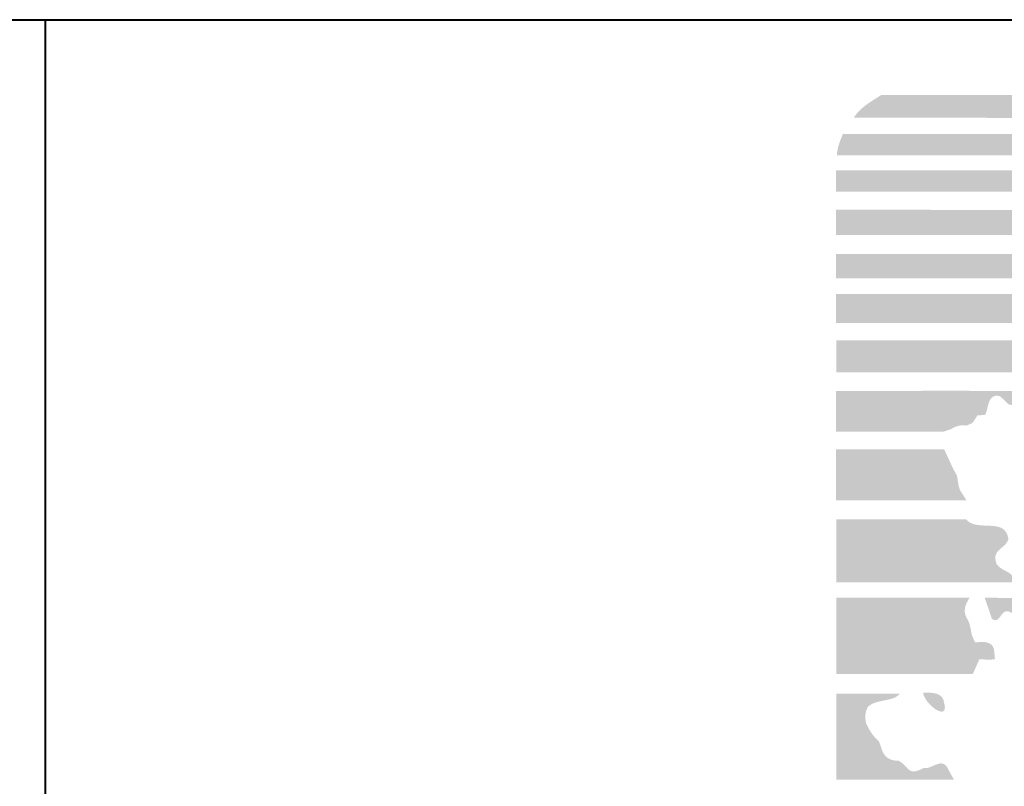
# Model space of a CAD drawing. Units: feet. Extents: x -0.9 to 20.9, y -0.1 to 15.1.
# Drawn here: x 14.4 to 15.3, y 0.7 to 1.4 of the extents above; entities that cross this region are included whole.
import ezdxf

# ---------------------------------------------------------------- set-up
doc = ezdxf.new("R2010")
doc.units = ezdxf.units.FT
doc.header["$MEASUREMENT"] = 0
doc.layers.add('DWG', color=250, linetype='Continuous')
doc.layers.add('Level 1', color=7, linetype='Continuous', lineweight=0)
doc.layers.add('Level 60', color=7, linetype='Continuous', lineweight=0)

# ---------------------------------------------------------------- blocks, each defined once
blk = doc.blocks.new('B1')
at = {"layer": 'Level 1', "linetype": 'Continuous', "lineweight": 0}
for points in [[(13.21149, 0.42447), (13.18307, 0.42449), (13.15467, 0.42452), (13.12629, 0.42454), (13.09793, 0.4246), (13.06961, 0.42467), (13.07043, 0.42593), (13.07132, 0.42715), (13.07226, 0.42834), (13.07327, 0.42947), (13.07431, 0.43056), (13.07542, 0.43162), (13.07656, 0.43266), (13.07772, 0.43367), (13.07892, 0.43463), (13.08016, 0.43559), (13.0814, 0.4365), (13.08268, 0.43741), (13.08398, 0.43829), (13.0853, 0.43915), (13.08662, 0.43998), (13.08794, 0.44084), (13.08926, 0.44165), (13.09058, 0.44249), (13.0919, 0.44329), (13.09322, 0.44413), (13.12024, 0.44413), (13.149, 0.44413), (13.17919, 0.44413), (13.21051, 0.44413), (13.24265, 0.44413), (13.2753, 0.44413), (13.30815, 0.44413), (13.34091, 0.44413), (13.37327, 0.44413), (13.4049, 0.44413), (13.4355, 0.44413), (13.46479, 0.44413), (13.49242, 0.44413), (13.51813, 0.44413), (13.54156, 0.44413), (13.56246, 0.44413), (13.58048, 0.44413), (13.59533, 0.44413), (13.6067, 0.44413), (13.61428, 0.44413), (13.61566, 0.4434), (13.61706, 0.44266), (13.61849, 0.44196), (13.61993, 0.44122), (13.62135, 0.44049), (13.62279, 0.43973), (13.62421, 0.43895), (13.62562, 0.43816), (13.627, 0.43733), (13.62834, 0.43647), (13.62964, 0.43556), (13.63092, 0.43463), (13.63212, 0.43364), (13.63328, 0.43261), (13.63437, 0.43149), (13.63537, 0.43033), (13.63632, 0.42909), (13.63716, 0.4278), (13.63791, 0.42641), (13.63856, 0.42495), (13.61014, 0.42495), (13.5817, 0.42495), (13.55324, 0.42492), (13.52476, 0.42487), (13.49628, 0.42485), (13.4678, 0.4248), (13.43931, 0.42475), (13.41083, 0.4247), (13.38233, 0.42465), (13.35383, 0.4246), (13.32535, 0.42457), (13.29687, 0.42452), (13.26839, 0.42449), (13.23993, 0.42449)], [(13.15175, 0.39195), (13.12014, 0.39197), (13.09377, 0.39197), (13.07351, 0.392), (13.06025, 0.39205), (13.05489, 0.39207), (13.05501, 0.39329), (13.05515, 0.39447), (13.05533, 0.39564), (13.05552, 0.39675), (13.05576, 0.39786), (13.056, 0.3989), (13.05627, 0.39993), (13.05655, 0.40094), (13.05684, 0.4019), (13.05714, 0.40284), (13.05745, 0.40375), (13.05777, 0.40463), (13.0581, 0.40549), (13.05842, 0.4063), (13.05873, 0.40711), (13.05907, 0.40787), (13.05936, 0.4086), (13.05968, 0.40931), (13.05995, 0.40999), (13.06023, 0.41065), (13.06718, 0.4106), (13.08136, 0.41057), (13.10193, 0.41057), (13.1281, 0.41057), (13.15908, 0.41057), (13.19404, 0.41057), (13.23217, 0.4106), (13.27266, 0.41062), (13.31473, 0.41065), (13.35757, 0.41067), (13.40033, 0.41072), (13.44224, 0.41075), (13.4825, 0.4108), (13.52025, 0.41082), (13.55476, 0.41085), (13.58515, 0.4109), (13.61065, 0.41092), (13.63045, 0.41092), (13.64374, 0.41095), (13.64975, 0.41095), (13.65032, 0.40916), (13.65058, 0.4084), (13.65085, 0.40756), (13.65113, 0.40668), (13.65142, 0.40574), (13.6517, 0.40473), (13.652, 0.40372), (13.65229, 0.40266), (13.65259, 0.40158), (13.65286, 0.40046), (13.65314, 0.39938), (13.65339, 0.39826), (13.65363, 0.39718), (13.65385, 0.39609), (13.65402, 0.39503), (13.65418, 0.39399), (13.6543, 0.39301), (13.65438, 0.39207), (13.6501, 0.39207), (13.63781, 0.39207), (13.6184, 0.39207), (13.59277, 0.39205), (13.56179, 0.39205), (13.52632, 0.39202), (13.48728, 0.392), (13.44555, 0.392), (13.40198, 0.39197), (13.35747, 0.39197), (13.31292, 0.39195), (13.26918, 0.39195), (13.22717, 0.39195), (13.18772, 0.39195)], [(13.1512, 0.36049), (13.11973, 0.36051), (13.09342, 0.36051), (13.07315, 0.36054), (13.0598, 0.36059), (13.05422, 0.36061), (13.05422, 0.36137), (13.05422, 0.36216), (13.05422, 0.36299), (13.05422, 0.36387), (13.05422, 0.36478), (13.05422, 0.36572), (13.05422, 0.36668), (13.05422, 0.36766), (13.05422, 0.36865), (13.05422, 0.36966), (13.05422, 0.37067), (13.05422, 0.37166), (13.05422, 0.37267), (13.05422, 0.37365), (13.05422, 0.37461), (13.05422, 0.37555), (13.05422, 0.37643), (13.05422, 0.37732), (13.05422, 0.37815), (13.05422, 0.37893), (13.06013, 0.37893), (13.07386, 0.37893), (13.09448, 0.37893), (13.12113, 0.37893), (13.15296, 0.37893), (13.18906, 0.37893), (13.22859, 0.37893), (13.27064, 0.37893), (13.31436, 0.37893), (13.35887, 0.37893), (13.4033, 0.37893), (13.44675, 0.37893), (13.48839, 0.37893), (13.52728, 0.37893), (13.56262, 0.37893), (13.59348, 0.37893), (13.61901, 0.37893), (13.63833, 0.37893), (13.65056, 0.37893), (13.65485, 0.37893), (13.65485, 0.37744), (13.65487, 0.37669), (13.65487, 0.3758), (13.65489, 0.37482), (13.65489, 0.37375), (13.65491, 0.37262), (13.65491, 0.37143), (13.65493, 0.37022), (13.65493, 0.36898), (13.65493, 0.36774), (13.65493, 0.36653), (13.65493, 0.36534), (13.65491, 0.36423), (13.65491, 0.36317), (13.65489, 0.36221), (13.65487, 0.36135), (13.65483, 0.36061), (13.64977, 0.36061), (13.63687, 0.36061), (13.617, 0.36061), (13.59104, 0.36059), (13.55986, 0.36059), (13.52431, 0.36056), (13.48527, 0.36056), (13.44362, 0.36054), (13.40019, 0.36051), (13.35586, 0.36051), (13.31152, 0.36049), (13.26802, 0.36049), (13.2262, 0.36049), (13.18699, 0.36049)], [(13.05422, 0.32317), (13.05422, 0.3242), (13.05422, 0.32526), (13.05422, 0.32632), (13.05422, 0.32741), (13.05422, 0.3285), (13.05422, 0.32958), (13.05422, 0.3307), (13.05422, 0.33181), (13.05422, 0.33292), (13.05422, 0.33403), (13.05422, 0.33514), (13.05422, 0.33625), (13.05422, 0.33737), (13.05422, 0.33848), (13.05422, 0.33956), (13.05422, 0.34065), (13.05422, 0.34174), (13.05422, 0.3428), (13.05422, 0.34386), (13.05422, 0.3449), (13.08548, 0.3449), (13.11884, 0.3449), (13.15392, 0.34487), (13.19036, 0.34487), (13.2278, 0.34485), (13.26583, 0.34485), (13.30412, 0.34482), (13.34227, 0.3448), (13.37992, 0.34477), (13.4167, 0.34474), (13.45225, 0.34474), (13.48616, 0.34472), (13.51811, 0.34469), (13.54767, 0.34467), (13.57453, 0.34467), (13.59827, 0.34464), (13.61855, 0.34464), (13.63498, 0.34462), (13.64721, 0.34462), (13.65483, 0.34462), (13.65483, 0.34358), (13.65483, 0.34255), (13.65483, 0.34149), (13.65483, 0.34045), (13.65483, 0.33939), (13.65483, 0.33833), (13.65483, 0.33724), (13.65483, 0.33618), (13.65483, 0.33512), (13.65483, 0.33403), (13.65483, 0.33297), (13.65483, 0.33188), (13.65483, 0.33082), (13.65483, 0.32976), (13.65483, 0.3287), (13.65483, 0.32764), (13.65483, 0.32658), (13.65483, 0.32554), (13.65483, 0.32448), (13.65483, 0.32344), (13.64, 0.32347), (13.62515, 0.32347), (13.61026, 0.32347), (13.59537, 0.32349), (13.58046, 0.32349), (13.56555, 0.32352), (13.55064, 0.32352), (13.53573, 0.32354), (13.52084, 0.32354), (13.50599, 0.32357), (13.49114, 0.32357), (13.47635, 0.32357), (13.4616, 0.32357), (13.44689, 0.32357), (13.43222, 0.32357), (13.41762, 0.32357), (13.40311, 0.32354), (13.38865, 0.32352), (13.37427, 0.32349), (13.35999, 0.32344), (13.35972, 0.32448), (13.3593, 0.32549), (13.35877, 0.32645), (13.35814, 0.32736), (13.35741, 0.32819), (13.35659, 0.32895), (13.3557, 0.32963), (13.35475, 0.33019), (13.35375, 0.33062), (13.35271, 0.33092), (13.35166, 0.33107), (13.3506, 0.33105), (13.34953, 0.33085), (13.34849, 0.33044), (13.34749, 0.32984), (13.3465, 0.32903), (13.3456, 0.32794), (13.34473, 0.32663), (13.34396, 0.32504), (13.34327, 0.32317), (13.32868, 0.32317), (13.3141, 0.32317), (13.29957, 0.32317), (13.28503, 0.32317), (13.27054, 0.32317), (13.25604, 0.32317), (13.24156, 0.32317), (13.22711, 0.32317), (13.21267, 0.32317), (13.19824, 0.32317), (13.18382, 0.32317), (13.16942, 0.32317), (13.155, 0.32317), (13.14061, 0.32317), (13.12621, 0.32317), (13.11181, 0.32317), (13.09742, 0.32317), (13.08302, 0.32317), (13.06862, 0.32317)], [(13.05422, 0.28572), (13.05422, 0.28673), (13.05422, 0.28776), (13.05422, 0.28877), (13.05422, 0.28981), (13.05422, 0.29082), (13.05422, 0.29183), (13.05422, 0.29287), (13.05422, 0.29388), (13.05422, 0.29491), (13.05422, 0.29593), (13.05422, 0.29696), (13.05422, 0.298), (13.05422, 0.29903), (13.05422, 0.30009), (13.05422, 0.30116), (13.05422, 0.30222), (13.05422, 0.3033), (13.05422, 0.30439), (13.05422, 0.30548), (13.05422, 0.30659), (13.06734, 0.30659), (13.08046, 0.30659), (13.09355, 0.30659), (13.10665, 0.30659), (13.11973, 0.30659), (13.13279, 0.30659), (13.14585, 0.30659), (13.15888, 0.30659), (13.17192, 0.30659), (13.18496, 0.30659), (13.19798, 0.30659), (13.211, 0.30659), (13.22402, 0.30659), (13.23704, 0.30659), (13.25005, 0.30659), (13.26307, 0.30659), (13.27611, 0.30659), (13.28913, 0.30659), (13.30215, 0.30659), (13.31519, 0.30659), (13.31454, 0.30535), (13.31381, 0.30416), (13.31306, 0.303), (13.31225, 0.30189), (13.3114, 0.30083), (13.31052, 0.29982), (13.30959, 0.29886), (13.30863, 0.29797), (13.30764, 0.29714), (13.30662, 0.29635), (13.30555, 0.29567), (13.30449, 0.29507), (13.30339, 0.29454), (13.30229, 0.29408), (13.30114, 0.29373), (13.3, 0.29345), (13.29886, 0.2933), (13.2977, 0.29322), (13.29653, 0.29327), (13.28939, 0.29419), (13.28487, 0.30143), (13.28289, 0.30219), (13.28103, 0.3027), (13.2793, 0.30292), (13.27771, 0.30292), (13.27621, 0.30272), (13.27483, 0.30232), (13.27355, 0.30171), (13.27235, 0.30098), (13.27125, 0.30007), (13.2702, 0.29903), (13.26922, 0.29792), (13.26829, 0.29668), (13.26741, 0.29539), (13.26656, 0.29403), (13.26573, 0.29264), (13.26492, 0.29123), (13.26414, 0.28981), (13.26333, 0.28839), (13.26252, 0.28703), (13.26171, 0.28572), (13.25135, 0.28572), (13.24099, 0.28572), (13.23065, 0.28572), (13.22031, 0.28572), (13.20997, 0.28572), (13.19965, 0.28572), (13.18931, 0.28572), (13.17897, 0.28572), (13.16863, 0.28572), (13.15829, 0.28572), (13.14795, 0.28572), (13.13759, 0.28572), (13.12721, 0.28572), (13.11683, 0.28572), (13.10644, 0.28572), (13.09604, 0.28572), (13.08562, 0.28572), (13.07516, 0.28572), (13.0647, 0.28572)], [(13.05422, 0.24683), (13.05422, 0.24809), (13.05422, 0.24935), (13.05422, 0.25059), (13.05422, 0.25183), (13.05422, 0.25304), (13.05422, 0.25426), (13.05422, 0.25547), (13.05422, 0.25668), (13.05422, 0.25787), (13.05422, 0.25908), (13.05422, 0.2603), (13.05422, 0.26153), (13.05422, 0.26277), (13.05422, 0.26401), (13.05422, 0.26527), (13.05422, 0.26656), (13.05422, 0.26788), (13.05422, 0.26922), (13.05422, 0.27058), (13.05422, 0.272), (13.06488, 0.272), (13.07551, 0.272), (13.08615, 0.272), (13.09678, 0.272), (13.1074, 0.272), (13.11804, 0.272), (13.12865, 0.272), (13.13927, 0.272), (13.14988, 0.272), (13.1605, 0.272), (13.17111, 0.272), (13.18175, 0.272), (13.19239, 0.272), (13.20304, 0.272), (13.21372, 0.272), (13.22439, 0.272), (13.23509, 0.272), (13.2458, 0.272), (13.25651, 0.272), (13.26727, 0.272), (13.26794, 0.2701), (13.26833, 0.26846), (13.26849, 0.26702), (13.26843, 0.2658), (13.26817, 0.26474), (13.26776, 0.26383), (13.26717, 0.26308), (13.26648, 0.26244), (13.26567, 0.26189), (13.26481, 0.26141), (13.26386, 0.26098), (13.26289, 0.26057), (13.26191, 0.26019), (13.26096, 0.25979), (13.26004, 0.25936), (13.25917, 0.25888), (13.2584, 0.25832), (13.25773, 0.25767), (13.25718, 0.25688), (13.25305, 0.24683), (13.24407, 0.24683), (13.23402, 0.24683), (13.224, 0.24683), (13.21397, 0.24683), (13.20397, 0.24683), (13.19396, 0.24683), (13.18396, 0.24683), (13.17397, 0.24683), (13.16399, 0.24683), (13.154, 0.24683), (13.14403, 0.24683), (13.13405, 0.24683), (13.12408, 0.24683), (13.1141, 0.24683), (13.10413, 0.24683), (13.09417, 0.24683), (13.08418, 0.24683), (13.07419, 0.24683), (13.06421, 0.24683)], [(13.05444, 0.20422), (13.05444, 0.20551), (13.05444, 0.2068), (13.05444, 0.20812), (13.05444, 0.2094), (13.05444, 0.21072), (13.05444, 0.21206), (13.05444, 0.21337), (13.05444, 0.21474), (13.05444, 0.21607), (13.05444, 0.21744), (13.05444, 0.21883), (13.05444, 0.22022), (13.05444, 0.22163), (13.05444, 0.22305), (13.05444, 0.22449), (13.05444, 0.22596), (13.05444, 0.22742), (13.05444, 0.22891), (13.05444, 0.23043), (13.05444, 0.23197), (13.06313, 0.23197), (13.07179, 0.23197), (13.08046, 0.23197), (13.0891, 0.23197), (13.09775, 0.23197), (13.1064, 0.23197), (13.11502, 0.23197), (13.12365, 0.23197), (13.13228, 0.23197), (13.14088, 0.23197), (13.14951, 0.23197), (13.15812, 0.23197), (13.16672, 0.23197), (13.17535, 0.23197), (13.18398, 0.23197), (13.1926, 0.23197), (13.20123, 0.23197), (13.20986, 0.23197), (13.2185, 0.23197), (13.22717, 0.23197), (13.22638, 0.2301), (13.22559, 0.22828), (13.2248, 0.22649), (13.22406, 0.22477), (13.22337, 0.22307), (13.22276, 0.22143), (13.22222, 0.21987), (13.22181, 0.21832), (13.22153, 0.21683), (13.22142, 0.21542), (13.22148, 0.21403), (13.22173, 0.21271), (13.2222, 0.21145), (13.22293, 0.21024), (13.2239, 0.20908), (13.22516, 0.20799), (13.22671, 0.20695), (13.22859, 0.20597), (13.23081, 0.20506), (13.23339, 0.20422), (13.22451, 0.20422), (13.21561, 0.20422), (13.20668, 0.20422), (13.19778, 0.20422), (13.18886, 0.20422), (13.17994, 0.20422), (13.171, 0.20422), (13.16206, 0.20422), (13.15311, 0.20422), (13.14417, 0.20422), (13.13521, 0.20422), (13.12627, 0.20422), (13.11729, 0.20422), (13.10833, 0.20422), (13.09936, 0.20422), (13.09038, 0.20422), (13.0814, 0.20422), (13.07242, 0.20422), (13.06344, 0.20422)], [(13.25933, 0.15267), (13.2584, 0.1527), (13.25748, 0.1527), (13.25655, 0.15273), (13.25565, 0.15275), (13.25476, 0.1528), (13.25389, 0.15283), (13.25305, 0.1529), (13.25224, 0.15295), (13.25145, 0.15303), (13.24576, 0.15684), (13.24458, 0.15674), (13.24346, 0.15677), (13.24239, 0.15689), (13.24139, 0.15712), (13.24042, 0.15745), (13.23952, 0.15788), (13.23865, 0.15839), (13.23782, 0.15899), (13.23705, 0.1597), (13.23631, 0.16046), (13.2356, 0.16129), (13.23493, 0.16223), (13.2343, 0.16321), (13.23367, 0.16427), (13.2331, 0.16541), (13.23252, 0.1666), (13.23197, 0.16784), (13.23146, 0.16912), (13.23095, 0.17049), (13.23018, 0.17145), (13.22941, 0.17223), (13.22864, 0.17281), (13.22788, 0.17327), (13.22711, 0.17355), (13.22634, 0.17372), (13.22557, 0.17377), (13.2248, 0.17375), (13.22406, 0.17362), (13.22329, 0.17345), (13.22252, 0.17322), (13.22177, 0.17297), (13.22102, 0.17271), (13.22025, 0.17246), (13.21951, 0.17221), (13.21876, 0.17201), (13.21801, 0.17185), (13.21728, 0.17178), (13.21653, 0.1718), (13.2158, 0.1719), (13.21125, 0.17484), (13.21058, 0.17504), (13.20991, 0.17524), (13.20919, 0.17544), (13.20844, 0.17559), (13.20767, 0.17577), (13.20688, 0.17592), (13.20607, 0.17607), (13.20525, 0.17623), (13.2044, 0.17635), (13.20353, 0.17648), (13.19629, 0.1835), (13.19514, 0.18381), (13.19408, 0.18398), (13.19309, 0.18403), (13.19219, 0.18396), (13.19134, 0.18376), (13.19057, 0.18345), (13.18985, 0.18307), (13.1889, 0.18234), (13.18805, 0.18133), (13.18758, 0.1806), (13.18713, 0.17979), (13.18673, 0.17893), (13.18636, 0.17799), (13.18604, 0.17703), (13.18575, 0.176), (13.18549, 0.17496), (13.18526, 0.17388), (13.18504, 0.17276), (13.18484, 0.17206), (13.18347, 0.16764), (13.17962, 0.16718), (13.17897, 0.16713), (13.17822, 0.16708), (13.17744, 0.16705), (13.17657, 0.16705), (13.17614, 0.16637), (13.17224, 0.16042), (13.16767, 0.15846), (13.16698, 0.15818), (13.16605, 0.15828), (13.16513, 0.15836), (13.16422, 0.15839), (13.16332, 0.15836), (13.16243, 0.15831), (13.16154, 0.15821), (13.1607, 0.15808), (13.15985, 0.15791), (13.15904, 0.15768), (13.15823, 0.15743), (13.15747, 0.15715), (13.15672, 0.15682), (13.15599, 0.15647), (13.1553, 0.15609), (13.15463, 0.15566), (13.154, 0.1552), (13.14728, 0.15303), (13.14267, 0.15303), (13.13803, 0.15303), (13.13332, 0.15303), (13.12855, 0.15303), (13.12375, 0.15303), (13.11892, 0.15303), (13.11404, 0.15303), (13.10913, 0.15303), (13.10419, 0.15303), (13.09923, 0.15303), (13.09426, 0.15303), (13.08926, 0.15303), (13.08426, 0.15303), (13.07926, 0.15303), (13.07423, 0.15303), (13.06921, 0.15303), (13.06421, 0.15303), (13.05921, 0.15303), (13.05422, 0.15303), (13.05424, 0.1548), (13.05426, 0.15657), (13.05428, 0.15831), (13.0543, 0.16008), (13.05432, 0.16182), (13.05432, 0.16359), (13.05432, 0.16536), (13.05432, 0.1671), (13.0543, 0.16887), (13.0543, 0.17062), (13.0543, 0.17238), (13.05428, 0.17413), (13.05426, 0.1759), (13.05426, 0.17767), (13.05424, 0.17941), (13.05424, 0.18118), (13.05422, 0.18292), (13.05422, 0.18469), (13.05422, 0.18646), (13.05422, 0.1882), (13.06368, 0.1882), (13.07315, 0.18823), (13.0826, 0.18823), (13.09208, 0.18823), (13.10155, 0.18825), (13.11102, 0.18825), (13.1205, 0.18825), (13.12999, 0.18828), (13.13948, 0.18828), (13.149, 0.18828), (13.15851, 0.18828), (13.16804, 0.18828), (13.17757, 0.18825), (13.18713, 0.18823), (13.1967, 0.1882), (13.20627, 0.18818), (13.21586, 0.18813), (13.22547, 0.18808), (13.23512, 0.188), (13.24478, 0.18793), (13.24525, 0.18595), (13.24588, 0.18434), (13.24663, 0.18302), (13.24751, 0.18199), (13.2485, 0.18118), (13.24956, 0.18062), (13.25072, 0.18024), (13.25194, 0.18002), (13.2532, 0.17994), (13.25452, 0.17994), (13.25584, 0.18004), (13.25718, 0.18017), (13.25852, 0.18029), (13.25984, 0.18042), (13.26112, 0.1805), (13.26236, 0.18047), (13.26354, 0.18037), (13.26467, 0.18009), (13.26569, 0.17969), (13.2666, 0.17906), (13.2666, 0.17774), (13.26658, 0.17638), (13.26654, 0.17496), (13.2665, 0.17352), (13.26646, 0.17206), (13.26642, 0.17057), (13.2664, 0.16907), (13.2664, 0.16758), (13.2664, 0.16609), (13.26644, 0.16463), (13.2665, 0.16319), (13.2666, 0.16177), (13.26676, 0.16041), (13.26693, 0.15909), (13.26717, 0.15783), (13.26746, 0.15664), (13.26782, 0.15553), (13.26823, 0.15452), (13.26872, 0.15358), (13.26928, 0.15275), (13.26847, 0.15275), (13.26762, 0.15275), (13.26676, 0.15273), (13.26587, 0.15273), (13.26496, 0.15273), (13.26404, 0.1527), (13.26311, 0.1527), (13.26217, 0.1527), (13.26122, 0.15267), (13.26028, 0.15267)], [(13.05422, 0.09357), (13.05422, 0.09468), (13.05422, 0.096), (13.05422, 0.09774), (13.05422, 0.09984), (13.05422, 0.10226), (13.05422, 0.10494), (13.05422, 0.10782), (13.05422, 0.11085), (13.05422, 0.11396), (13.05422, 0.11712), (13.05422, 0.12025), (13.05422, 0.12329), (13.05422, 0.12619), (13.05422, 0.1289), (13.05422, 0.13137), (13.05422, 0.13352), (13.05422, 0.13531), (13.05422, 0.1367), (13.05422, 0.13759), (13.05552, 0.13759), (13.05743, 0.13759), (13.05995, 0.13759), (13.06299, 0.13759), (13.06653, 0.13759), (13.07051, 0.13759), (13.07488, 0.13759), (13.07963, 0.13759), (13.08467, 0.13759), (13.08999, 0.13759), (13.09552, 0.13759), (13.10124, 0.13759), (13.10707, 0.13759), (13.11299, 0.13759), (13.11896, 0.13759), (13.12493, 0.13759), (13.13084, 0.13759), (13.13665, 0.13759), (13.14234, 0.13759), (13.14782, 0.13759), (13.14823, 0.1367), (13.14868, 0.13574), (13.14915, 0.13471), (13.14965, 0.13365), (13.15014, 0.13251), (13.15067, 0.13135), (13.15122, 0.13016), (13.15177, 0.12897), (13.15233, 0.12773), (13.1529, 0.12652), (13.15347, 0.12531), (13.15404, 0.1241), (13.15459, 0.12291), (13.15516, 0.12175), (13.15571, 0.12063), (13.15626, 0.11955), (13.1568, 0.11854), (13.15731, 0.11758), (13.15782, 0.11669), (13.15873, 0.11509), (13.15896, 0.11411), (13.1591, 0.11336), (13.15924, 0.11252), (13.15938, 0.11159), (13.15951, 0.1106), (13.15967, 0.10957), (13.15985, 0.1085), (13.16005, 0.10742), (13.16026, 0.10636), (13.16052, 0.1053), (13.16079, 0.10428), (13.16111, 0.10332), (13.16148, 0.10241), (13.16188, 0.10161), (13.16702, 0.09357), (13.16308, 0.09357), (13.16079, 0.09357), (13.15721, 0.09357), (13.15246, 0.09357), (13.14673, 0.09357), (13.14017, 0.09357), (13.13297, 0.09357), (13.12526, 0.09357), (13.11725, 0.09357), (13.10904, 0.09357), (13.10084, 0.09357), (13.09281, 0.09357), (13.08511, 0.09357), (13.0779, 0.09357), (13.07136, 0.09357), (13.06563, 0.09357), (13.06088, 0.09357), (13.0573, 0.09357), (13.05501, 0.09357)], [(13.1318, 0.02254), (13.124, 0.02256), (13.1162, 0.02256), (13.10841, 0.02259), (13.10063, 0.02259), (13.09287, 0.02261), (13.08511, 0.02261), (13.07739, 0.02264), (13.0697, 0.02264), (13.06206, 0.02264), (13.05444, 0.02267), (13.05444, 0.02524), (13.05444, 0.02787), (13.05444, 0.03052), (13.05444, 0.03318), (13.05444, 0.03588), (13.05444, 0.03861), (13.05444, 0.04134), (13.05444, 0.04409), (13.05444, 0.04685), (13.05444, 0.0496), (13.05444, 0.05238), (13.05444, 0.05514), (13.05444, 0.05792), (13.05444, 0.06067), (13.05444, 0.06342), (13.05444, 0.06618), (13.05444, 0.06891), (13.05444, 0.07161), (13.05444, 0.07432), (13.05444, 0.07697), (13.06027, 0.07699), (13.06608, 0.07699), (13.07183, 0.07699), (13.07756, 0.07702), (13.08327, 0.07702), (13.08895, 0.07704), (13.0946, 0.07704), (13.10023, 0.07707), (13.10584, 0.07707), (13.11144, 0.0771), (13.11701, 0.0771), (13.12257, 0.0771), (13.12812, 0.07712), (13.13365, 0.0771), (13.13919, 0.0771), (13.1447, 0.0771), (13.15022, 0.07707), (13.15573, 0.07704), (13.16125, 0.07702), (13.16676, 0.07697), (13.16832, 0.07545), (13.17005, 0.07426), (13.17196, 0.07336), (13.17401, 0.0727), (13.17618, 0.07224), (13.17842, 0.07197), (13.18073, 0.07179), (13.18307, 0.07169), (13.18539, 0.07161), (13.18772, 0.07151), (13.18996, 0.07136), (13.19215, 0.07108), (13.19422, 0.07068), (13.19615, 0.07007), (13.19792, 0.06921), (13.1995, 0.0681), (13.20085, 0.06663), (13.20196, 0.06479), (13.20278, 0.06254), (13.20332, 0.05984), (13.20288, 0.05865), (13.20231, 0.05756), (13.20162, 0.05658), (13.20085, 0.05564), (13.20003, 0.05478), (13.19914, 0.05397), (13.19822, 0.05319), (13.19729, 0.05241), (13.19638, 0.05165), (13.19552, 0.05087), (13.19469, 0.05003), (13.19394, 0.04917), (13.19329, 0.04824), (13.19274, 0.04723), (13.19235, 0.04612), (13.19209, 0.0449), (13.19203, 0.04356), (13.19215, 0.0421), (13.19248, 0.04045), (13.19306, 0.03866), (13.19373, 0.03768), (13.19447, 0.03682), (13.19532, 0.03601), (13.19623, 0.03527), (13.19719, 0.03459), (13.1982, 0.03396), (13.19924, 0.03335), (13.20028, 0.03277), (13.20133, 0.03222), (13.20237, 0.03164), (13.20338, 0.03103), (13.20432, 0.0304), (13.20523, 0.02972), (13.20605, 0.02898), (13.20678, 0.02817), (13.20743, 0.02729), (13.20795, 0.0263), (13.20834, 0.02522), (13.20858, 0.024), (13.20865, 0.02267), (13.20115, 0.02261), (13.19359, 0.02259), (13.18597, 0.02256), (13.1783, 0.02254), (13.17062, 0.02254), (13.1629, 0.02254), (13.15514, 0.02254), (13.14738, 0.02254), (13.1396, 0.02254)], [(13.05444, -0.05683), (13.05444, -0.05352), (13.05444, -0.05024), (13.05444, -0.04693), (13.05444, -0.04362), (13.05444, -0.04033), (13.05444, -0.03702), (13.05444, -0.03371), (13.05444, -0.03042), (13.05444, -0.02711), (13.05444, -0.0238), (13.05444, -0.02052), (13.05444, -0.01721), (13.05444, -0.0139), (13.05444, -0.01059), (13.05444, -0.0073), (13.05444, -0.00399), (13.05444, -0.00068), (13.05444, 0.0026), (13.05444, 0.00591), (13.05444, 0.00922), (13.06007, 0.00922), (13.06571, 0.00922), (13.07138, 0.00922), (13.07705, 0.00922), (13.08276, 0.00922), (13.08847, 0.00922), (13.0942, 0.00922), (13.09994, 0.00922), (13.10571, 0.00922), (13.11146, 0.00922), (13.11725, 0.00922), (13.12304, 0.00922), (13.12885, 0.00922), (13.13466, 0.00922), (13.14047, 0.00922), (13.1463, 0.00922), (13.15213, 0.00922), (13.15798, 0.00922), (13.16381, 0.00922), (13.16966, 0.00922), (13.16928, 0.00854), (13.16887, 0.00786), (13.16846, 0.00713), (13.16804, 0.00634), (13.16763, 0.00553), (13.16723, 0.0047), (13.16686, 0.00384), (13.16651, 0.00293), (13.16621, 0.00202), (13.16595, 0.00106), (13.16576, 0.0001), (13.16564, -0.00091), (13.16558, -0.00195), (13.16562, -0.00298), (13.16574, -0.00404), (13.16597, -0.00513), (13.16631, -0.00624), (13.16678, -0.00738), (13.16737, -0.00852), (13.1681, -0.00965), (13.16842, -0.01029), (13.16873, -0.01094), (13.16901, -0.01165), (13.16928, -0.01241), (13.16954, -0.01317), (13.16978, -0.01395), (13.16999, -0.01473), (13.17019, -0.01554), (13.17039, -0.01635), (13.17054, -0.01713), (13.17072, -0.01789), (13.17086, -0.01865), (13.171, -0.01938), (13.17111, -0.02006), (13.17166, -0.02308), (13.172, -0.0238), (13.17451, -0.02939), (13.17941, -0.02903), (13.18043, -0.02901), (13.18142, -0.02903), (13.18236, -0.02909), (13.18329, -0.02919), (13.18415, -0.02934), (13.18498, -0.02954), (13.18577, -0.02979), (13.18652, -0.0301), (13.18721, -0.03045), (13.18891, -0.03157), (13.18988, -0.03313), (13.19024, -0.03384), (13.19055, -0.03462), (13.19079, -0.03548), (13.19095, -0.03639), (13.19169, -0.04396), (13.1878, -0.04432), (13.18701, -0.04435), (13.1862, -0.04435), (13.18541, -0.04435), (13.18463, -0.0443), (13.18386, -0.04425), (13.18309, -0.0442), (13.18234, -0.04412), (13.18161, -0.04407), (13.18088, -0.04399), (13.18019, -0.04397), (13.17951, -0.04392), (13.17886, -0.04392), (13.17821, -0.04392), (13.17257, -0.05683), (13.16635, -0.05683), (13.16011, -0.05683), (13.15386, -0.05683), (13.14762, -0.05683), (13.14136, -0.05683), (13.13511, -0.05683), (13.12887, -0.05683), (13.12261, -0.05683), (13.11636, -0.05683), (13.11014, -0.05683), (13.10389, -0.05683), (13.09767, -0.05683), (13.09145, -0.05683), (13.08524, -0.05683), (13.07906, -0.05683), (13.07287, -0.05683), (13.06671, -0.05683), (13.06057, -0.05683)], [(13.19227, -0.01006), (13.19132, -0.01001), (13.19026, -0.0097), (13.18906, -0.00907), (13.18281, 0.00942), (13.18461, 0.00935), (13.18644, 0.0093), (13.18827, 0.00925), (13.19012, 0.00922), (13.19197, 0.0092), (13.19384, 0.00917), (13.19571, 0.00915), (13.19759, 0.00915), (13.19944, 0.00915), (13.20131, 0.00915), (13.20316, 0.00915), (13.20499, 0.00915), (13.20682, 0.00917), (13.20863, 0.00917), (13.21043, 0.0092), (13.2122, 0.0092), (13.21395, 0.0092), (13.21567, 0.00922), (13.21736, 0.00922), (13.21773, 0.00733), (13.21793, 0.00551), (13.21799, 0.00379), (13.21789, 0.00217), (13.21765, 0.00066), (13.2173, -0.00076), (13.21683, -0.00205), (13.21626, -0.00318), (13.21561, -0.00422), (13.21488, -0.00508), (13.21409, -0.00579), (13.21324, -0.00634), (13.21238, -0.00672), (13.21147, -0.00692), (13.21054, -0.00695), (13.20964, -0.00677), (13.20873, -0.00639), (13.20785, -0.00579), (13.207, -0.00498), (13.20621, -0.00394), (13.20479, -0.00313), (13.20351, -0.00263), (13.20239, -0.0024), (13.20139, -0.00245), (13.20048, -0.00268), (13.19967, -0.00313), (13.19894, -0.00369), (13.19827, -0.0044), (13.19764, -0.00516), (13.19705, -0.00596), (13.19646, -0.0068), (13.19585, -0.00761), (13.19524, -0.00834), (13.19459, -0.009), (13.1939, -0.00953), (13.19311, -0.00991)], [(13.05444, -0.14805), (13.05444, -0.14595), (13.05444, -0.14353), (13.05444, -0.14032), (13.05444, -0.13643), (13.05444, -0.13198), (13.05444, -0.1271), (13.05444, -0.12187), (13.05444, -0.11644), (13.05444, -0.11088), (13.05444, -0.10532), (13.05444, -0.09986), (13.05444, -0.09466), (13.05444, -0.08976), (13.05444, -0.08533), (13.05444, -0.08144), (13.05444, -0.07823), (13.05444, -0.07578), (13.05444, -0.07371), (13.05554, -0.07371), (13.05684, -0.07371), (13.05858, -0.07371), (13.06072, -0.07371), (13.0632, -0.07371), (13.066, -0.07371), (13.06905, -0.07371), (13.07232, -0.07371), (13.07575, -0.07371), (13.07932, -0.07371), (13.08294, -0.07371), (13.0866, -0.07371), (13.09025, -0.07371), (13.09383, -0.07371), (13.09732, -0.07371), (13.10065, -0.07371), (13.10378, -0.07371), (13.10667, -0.07371), (13.10927, -0.07371), (13.1085, -0.07467), (13.1076, -0.0755), (13.10659, -0.07624), (13.10549, -0.07689), (13.10429, -0.07745), (13.10301, -0.07793), (13.10167, -0.07833), (13.10027, -0.07871), (13.09883, -0.07904), (13.09738, -0.07935), (13.09588, -0.07965), (13.09438, -0.07995), (13.0929, -0.08026), (13.09143, -0.08058), (13.08999, -0.08094), (13.08859, -0.08137), (13.08725, -0.08182), (13.08595, -0.08238), (13.08475, -0.08298), (13.08189, -0.08485), (13.08056, -0.08791), (13.0803, -0.08857), (13.0801, -0.0893), (13.07993, -0.09003), (13.07979, -0.09084), (13.07969, -0.09168), (13.07961, -0.09259), (13.07959, -0.09352), (13.07961, -0.09453), (13.07967, -0.09559), (13.07975, -0.09671), (13.07989, -0.09789), (13.08006, -0.09916), (13.08052, -0.10004), (13.08095, -0.10093), (13.0814, -0.10181), (13.08186, -0.10267), (13.08231, -0.10353), (13.08278, -0.10439), (13.08325, -0.10522), (13.08375, -0.10603), (13.08426, -0.10684), (13.08477, -0.10762), (13.08532, -0.10841), (13.08585, -0.10916), (13.08643, -0.1099), (13.08702, -0.11063), (13.08763, -0.11134), (13.08826, -0.11202), (13.08891, -0.1127), (13.08958, -0.11336), (13.09027, -0.11399), (13.09099, -0.1146), (13.09143, -0.11538), (13.09182, -0.11626), (13.0922, -0.11722), (13.09255, -0.11826), (13.09289, -0.11937), (13.09326, -0.12051), (13.09365, -0.12165), (13.09409, -0.12281), (13.0946, -0.12397), (13.09517, -0.12511), (13.09584, -0.12619), (13.09661, -0.12723), (13.09749, -0.12822), (13.09852, -0.1291), (13.0997, -0.12988), (13.10104, -0.13054), (13.10258, -0.13107), (13.10429, -0.13148), (13.10622, -0.1317), (13.10837, -0.13175), (13.10978, -0.13261), (13.11102, -0.13352), (13.11213, -0.13441), (13.11311, -0.13532), (13.11398, -0.1362), (13.11477, -0.13703), (13.11552, -0.13784), (13.11622, -0.13858), (13.11691, -0.13923), (13.11762, -0.13984), (13.11837, -0.14032), (13.11916, -0.14067), (13.12003, -0.14093), (13.12101, -0.14105), (13.12209, -0.141), (13.12333, -0.1408), (13.12475, -0.1404), (13.12635, -0.13981), (13.12816, -0.13903), (13.13021, -0.13805), (13.13121, -0.1382), (13.13224, -0.13817), (13.13328, -0.13802), (13.13436, -0.13772), (13.13547, -0.13734), (13.13657, -0.13688), (13.13771, -0.13638), (13.13883, -0.13587), (13.13998, -0.13539), (13.1411, -0.13494), (13.14222, -0.13456), (13.14334, -0.13428), (13.14443, -0.13413), (13.14551, -0.13413), (13.14654, -0.13431), (13.14756, -0.13468), (13.14852, -0.13532), (13.14945, -0.1362), (13.15034, -0.13739), (13.15615, -0.14805), (13.14575, -0.14805), (13.14098, -0.14805), (13.13621, -0.14805), (13.13143, -0.14805), (13.12664, -0.14805), (13.12186, -0.14805), (13.11705, -0.14805), (13.11225, -0.14805), (13.10744, -0.14805), (13.10263, -0.14805), (13.09783, -0.14805), (13.093, -0.14805), (13.08818, -0.14805), (13.08335, -0.14805), (13.07855, -0.14805), (13.07372, -0.14805), (13.0689, -0.14805), (13.06407, -0.14805), (13.05927, -0.14805)], [(13.12954, -0.07285), (13.13076, -0.07285), (13.13196, -0.07285), (13.13316, -0.07288), (13.13434, -0.0729), (13.13553, -0.07298), (13.13669, -0.07305), (13.13781, -0.07318), (13.13889, -0.07333), (13.13996, -0.07356), (13.14096, -0.07381), (13.14193, -0.07414), (13.14283, -0.07452), (13.14368, -0.07497), (13.14445, -0.0755), (13.14516, -0.07611), (13.14579, -0.07679), (13.14632, -0.07758), (13.14677, -0.07849), (13.14713, -0.07947), (13.14738, -0.08056), (13.14807, -0.08319), (13.14835, -0.08528), (13.14829, -0.0869), (13.14789, -0.08809), (13.14722, -0.08885), (13.1463, -0.08925), (13.14518, -0.08928), (13.1439, -0.089), (13.14248, -0.08844), (13.14096, -0.08763), (13.13941, -0.08662), (13.13785, -0.08541), (13.13629, -0.08405), (13.13484, -0.08255), (13.13346, -0.08096), (13.13224, -0.07932), (13.13119, -0.07768), (13.13037, -0.07601), (13.12981, -0.07439)]]:
    blk.add_hatch(color=250, dxfattribs=at).paths.add_polyline_path(points)
at = {"layer": 'Level 1', "color": 250, "linetype": 'Continuous', "lineweight": 0, "const_width": 0.000000812, "flags": 128}
for points in [[(13.09255, 0.44413), (13.09255, 0.44413), (13.09255, 0.44413), (13.09255, 0.44413), (13.09255, 0.44413), (13.09255, 0.44413), (13.09255, 0.44413), (13.09255, 0.44413), (13.09255, 0.44413), (13.09255, 0.44413), (13.09255, 0.44413), (13.09255, 0.44413), (13.09255, 0.44413), (13.09255, 0.44413), (13.09255, 0.44413), (13.09255, 0.44413), (13.09255, 0.44413), (13.09255, 0.44413), (13.09255, 0.44413), (13.09255, 0.44413)], [(13.05332, 0.30745), (13.05332, 0.30745), (13.05332, 0.30745), (13.05332, 0.30745), (13.05332, 0.30745), (13.05332, 0.30745), (13.05332, 0.30745), (13.05332, 0.30745), (13.05332, 0.30745), (13.05332, 0.30745), (13.05332, 0.30745), (13.05332, 0.30745), (13.05332, 0.30745), (13.05332, 0.30745), (13.05332, 0.30745), (13.05332, 0.30745), (13.05332, 0.30745), (13.05332, 0.30745), (13.05332, 0.30745), (13.05332, 0.30745)], [(13.05355, 0.27285), (13.05355, 0.27285), (13.05355, 0.27285), (13.05355, 0.27285), (13.05355, 0.27285), (13.05355, 0.27285), (13.05355, 0.27285), (13.05355, 0.27285), (13.05355, 0.27285), (13.05355, 0.27285), (13.05355, 0.27285), (13.05355, 0.27285), (13.05355, 0.27285), (13.05355, 0.27285), (13.05355, 0.27285), (13.05355, 0.27285), (13.05355, 0.27285), (13.05355, 0.27285), (13.05355, 0.27285), (13.05355, 0.27285)], [(13.05422, 0.18906), (13.05422, 0.18906), (13.05422, 0.18906), (13.05422, 0.18906), (13.05422, 0.18906), (13.05422, 0.18906), (13.05422, 0.18906), (13.05422, 0.18906), (13.05422, 0.18906), (13.05422, 0.18906), (13.05422, 0.18906), (13.05422, 0.18906), (13.05422, 0.18906), (13.05422, 0.18906), (13.05422, 0.18906), (13.05422, 0.18906), (13.05422, 0.18906), (13.05422, 0.18906), (13.05422, 0.18906), (13.05422, 0.18906)], [(13.05355, 0.07783), (13.05355, 0.07783), (13.05355, 0.07783), (13.05355, 0.07783), (13.05355, 0.07783), (13.05355, 0.07783), (13.05355, 0.07783), (13.05355, 0.07783), (13.05355, 0.07783), (13.05355, 0.07783), (13.05355, 0.07783), (13.05355, 0.07783), (13.05355, 0.07783), (13.05355, 0.07783), (13.05355, 0.07783), (13.05355, 0.07783), (13.05355, 0.07783), (13.05355, 0.07783), (13.05355, 0.07783), (13.05355, 0.07783)], [(13.05377, 0.00922), (13.05377, 0.00922), (13.05377, 0.00922), (13.05377, 0.00922), (13.05377, 0.00922), (13.05377, 0.00922), (13.05377, 0.00922), (13.05377, 0.00922), (13.05377, 0.00922), (13.05377, 0.00922), (13.05377, 0.00922), (13.05377, 0.00922), (13.05377, 0.00922), (13.05377, 0.00922), (13.05377, 0.00922), (13.05377, 0.00922), (13.05377, 0.00922), (13.05377, 0.00922), (13.05377, 0.00922), (13.05377, 0.00922)], [(13.18102, 0.0095), (13.18102, 0.0095), (13.18102, 0.0095), (13.18102, 0.0095), (13.18102, 0.0095), (13.18102, 0.0095), (13.18102, 0.0095), (13.18102, 0.0095), (13.18102, 0.0095), (13.18102, 0.0095), (13.18102, 0.0095), (13.18102, 0.0095), (13.18102, 0.0095), (13.18102, 0.0095), (13.18102, 0.0095), (13.18102, 0.0095), (13.18102, 0.0095), (13.18102, 0.0095), (13.18102, 0.0095), (13.18102, 0.0095)], [(13.12887, -0.07199), (13.12887, -0.07199), (13.12887, -0.07199), (13.12887, -0.07199), (13.12887, -0.07199), (13.12887, -0.07199), (13.12887, -0.07199), (13.12887, -0.07199), (13.12887, -0.07199), (13.12887, -0.07199), (13.12887, -0.07199), (13.12887, -0.07199), (13.12887, -0.07199), (13.12887, -0.07199), (13.12887, -0.07199), (13.12887, -0.07199), (13.12887, -0.07199), (13.12887, -0.07199), (13.12887, -0.07199), (13.12887, -0.07199)], [(13.12954, -0.07285), (13.13076, -0.07285), (13.13196, -0.07285), (13.13316, -0.07288), (13.13434, -0.0729), (13.13553, -0.07298), (13.13669, -0.07305), (13.13781, -0.07318), (13.13889, -0.07333), (13.13996, -0.07356), (13.14096, -0.07381), (13.14193, -0.07414), (13.14283, -0.07452), (13.14368, -0.07497), (13.14445, -0.0755), (13.14516, -0.07611), (13.14579, -0.07679), (13.14632, -0.07758), (13.14677, -0.07849), (13.14713, -0.07947), (13.14738, -0.08056), (13.14807, -0.08319), (13.14835, -0.08528), (13.14829, -0.0869), (13.14789, -0.08809), (13.14722, -0.08885), (13.1463, -0.08925), (13.14518, -0.08928), (13.1439, -0.089), (13.14248, -0.08844), (13.14096, -0.08763), (13.13941, -0.08662), (13.13785, -0.08541), (13.13629, -0.08405), (13.13484, -0.08255), (13.13346, -0.08096), (13.13224, -0.07932), (13.13119, -0.07768), (13.13037, -0.07601), (13.12981, -0.07439)]]:
    blk.add_lwpolyline(points, close=True, dxfattribs=at)
blk = doc.blocks.new('Template3')
at = {"layer": 'Level 60', "color": 7, "linetype": 'Continuous', "lineweight": 40}
for p, q in [((-1.54244, 0.50938), (18.27544, 0.50938)), ((12.36997, 0.50941), (12.37, -0.72103))]:
    blk.add_line(p, q, dxfattribs=at)
at = {"layer": 'DWG'}
blk.add_blockref('B1', (0, 0), dxfattribs=at)

msp = doc.modelspace()

# ---------------------------------------------------------------- block references
at = {"layer": 'DWG', "xscale": 1.08, "yscale": 1.08, "zscale": 1.08}
msp.add_blockref('Template3', (1.02652, 0.84202), dxfattribs=at)

doc.saveas('drawing.dxf')
